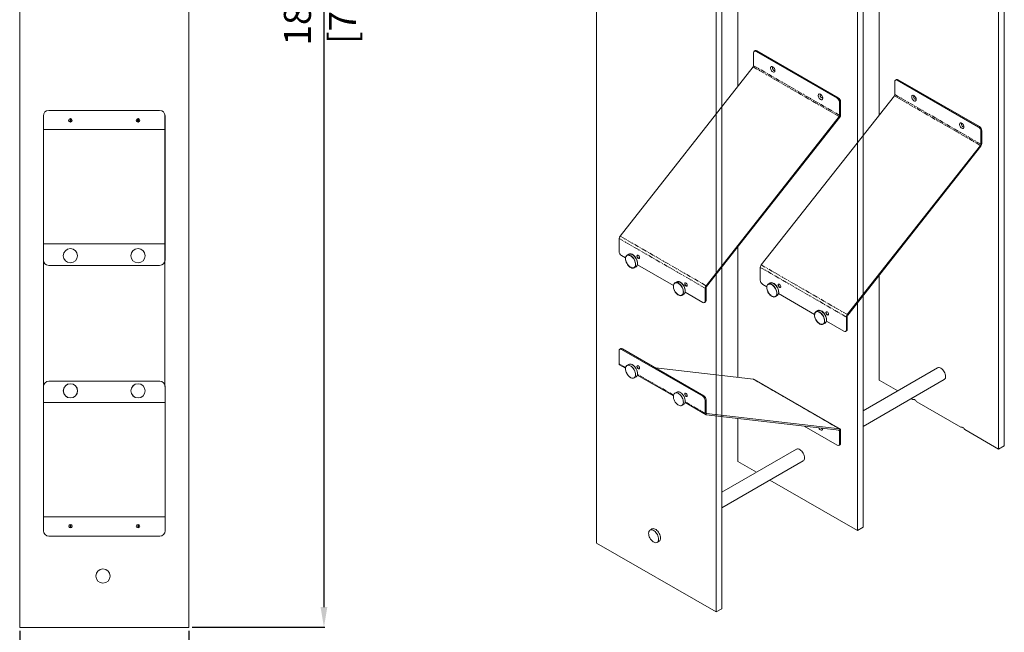
# Model space of a CAD drawing. Units: millimetres. Extents: x -682 to 10435, y 1196 to 5014.
# Drawn here: x 1782 to 3238, y 2647 to 3554 of the extents above; entities that cross this region are included whole.
import ezdxf

# ---------------------------------------------------------------- set-up
doc = ezdxf.new("R2010")
doc.units = ezdxf.units.MM
doc.linetypes.add('PHANTOM', pattern=[12.7, 6.35, -1.27, 1.27, -1.27, 1.27, -1.27])
doc.styles.get("Standard").update_dxf_attribs({"font": 'ARIAL.TTF'})
doc.dimstyles.new('PRODOTTI', dxfattribs={"dimtxt": 40, "dimasz": 30, "dimexe": 1.25, "dimexo": 5, "dimgap": 10, "dimtad": 1, "dimzin": 12, "dimtxsty": 'Standard', "dimcen": 2.5, "dimclrd": 252, "dimclre": 252, "dimclrt": 252, "dimadec": 0, "dimazin": 3, "dimtfac": 1, "dimtmove": 0, "dimatfit": 3, "dimfxl": 1, "dimtfillclr": 134, "dimarcsym": 0})

# ---------------------------------------------------------------- blocks, each defined once
blk = doc.blocks.new('*D198')
at = {"color": 252, "lineweight": -2}
for p, q in [((2036.8, 4479.7), (2233, 4479.7)), ((2231.8, 4449.7), (2231.8, 2684.7)), ((2036.8, 2654.7), (2233, 2654.7))]:
    blk.add_line(p, q, dxfattribs=at)
at = {"color": 252}
for points in [[(2236.8, 4449.7), (2226.8, 4449.7), (2231.8, 4479.7)], [(2226.8, 2684.7), (2236.8, 2684.7), (2231.8, 2654.7)]]:
    blk.add_solid(points, dxfattribs=at)
at = {"layer": 'Defpoints', "color": 0}
for p in [(2031.8, 4479.7), (2031.8, 2654.7), (2231.8, 2654.7)]:
    blk.add_point(p, dxfattribs=at)
at = {"color": 252, "lineweight": 18, "insert": (2172.5, 3626.8), "char_height": 40, "attachment_point": 2, "rotation": 90}
blk.add_mtext('1825mm\\P [71 3/4"]', dxfattribs=at)
blk = doc.blocks.new('*D199')
at = {"color": 252, "lineweight": -2}
for p, q in [((1781.8, 2649.7), (1781.8, 2472.5)), ((2031.8, 2649.7), (2031.8, 2472.5)), ((2001.8, 2473.8), (1811.8, 2473.8))]:
    blk.add_line(p, q, dxfattribs=at)
at = {"color": 252}
for points in [[(1811.8, 2478.8), (1811.8, 2468.8), (1781.8, 2473.8)], [(2001.8, 2468.8), (2001.8, 2478.8), (2031.8, 2473.8)]]:
    blk.add_solid(points, dxfattribs=at)
at = {"layer": 'Defpoints', "color": 0}
for p in [(1781.8, 2654.7), (2031.8, 2654.7), (1781.8, 2473.8)]:
    blk.add_point(p, dxfattribs=at)
at = {"color": 252, "lineweight": 18, "insert": (1904.9, 2533.1), "char_height": 40, "attachment_point": 2}
blk.add_mtext('250mm\\P [9 3/4"]', dxfattribs=at)

msp = doc.modelspace()

# ---------------------------------------------------------------- linework, layer by layer
at = {"color": 7, "linetype": 'Continuous', "lineweight": 18}
for p, q in [((1781.759, 2654.655), (1781.759, 4479.655)), ((2031.759, 4479.655), (2031.759, 2654.655)), ((3238.17, 4413.656), (3238.17, 2923.469)), ((3229.685, 4408.757), (3229.685, 2918.57)), ((3020.797, 4288.168), (3020.797, 2797.981)), ((3029.282, 4293.067), (3029.282, 2802.88)), ((2635.132, 2779.444), (2635.132, 4269.631)), ((2811.909, 4167.58), (2811.909, 2677.393)), ((2820.394, 4172.478), (2820.394, 2682.291)), ((3052.908, 3412.549), (3052.908, 3828.61)), ((2844.02, 3455.268), (2844.02, 3617.127)), ((2867.355, 3505.006), (2867.355, 3485.854)), ((2869.805, 3508.112), (2868.39, 3507.295)), ((2991.098, 3437.653), (2870.89, 3507.048)), ((2992.513, 3438.47), (2872.304, 3507.864)), ((2866.736, 3484.143), (2669.738, 3233.731)), ((3076.243, 3462.287), (3076.243, 3443.134)), ((3078.693, 3465.392), (3077.279, 3464.576)), ((3199.987, 3394.934), (3079.779, 3464.328)), ((3201.401, 3395.75), (3081.193, 3465.145)), ((3075.624, 3441.423), (2878.626, 3191.011)), ((2994.634, 3412.377), (2994.634, 3431.529)), ((2996.048, 3413.194), (2996.048, 3432.346)), ((2797.017, 3160.254), (2993.948, 3410.581)), ((2797.678, 3159.19), (2994.676, 3409.602)), ((3203.522, 3369.658), (3203.522, 3388.81)), ((3204.936, 3370.474), (3204.936, 3389.626)), ((3005.905, 3117.535), (3202.836, 3367.862)), ((3006.566, 3116.47), (3203.565, 3366.882)), ((2668.366, 3230.139), (2668.366, 3210.987)), ((2671.901, 3204.863), (2678.025, 3201.328)), ((2682.915, 3207.02), (2680.087, 3205.387)), ((2682.915, 3206.526), (2680.087, 3204.893)), ((2844.02, 3024.44), (2844.02, 3218.097)), ((2695.38, 3191.31), (2748.736, 3160.508)), ((2690.586, 3187.2), (2693.414, 3188.832)), ((2690.586, 3186.706), (2693.414, 3188.339)), ((2877.254, 3187.42), (2877.254, 3168.268)), ((3052.908, 3020.621), (3052.908, 3175.377)), ((2753.626, 3166.199), (2750.798, 3164.566)), ((2753.626, 3165.705), (2750.798, 3164.072)), ((2880.79, 3162.144), (2886.914, 3158.609)), ((2891.804, 3164.3), (2888.975, 3162.667)), ((2891.804, 3163.806), (2888.975, 3162.173)), ((2761.297, 3146.379), (2764.125, 3148.012)), ((2761.297, 3145.885), (2764.125, 3147.518)), ((2766.09, 3150.489), (2792.11, 3135.469)), ((2795.645, 3137.51), (2795.645, 3156.663)), ((2797.059, 3138.327), (2797.059, 3157.479)), ((2899.474, 3144.48), (2902.303, 3146.113)), ((2904.268, 3148.59), (2957.624, 3117.788)), ((2794.609, 3135.221), (2796.024, 3136.038)), ((2899.474, 3143.986), (2902.303, 3145.619)), ((2962.514, 3123.48), (2959.686, 3121.847)), ((2962.514, 3122.986), (2959.686, 3121.353)), ((2970.185, 3103.66), (2973.013, 3105.293)), ((2970.185, 3103.166), (2973.013, 3104.799)), ((2974.978, 3107.77), (3000.998, 3092.749)), ((3004.533, 3094.791), (3004.533, 3113.943)), ((3005.948, 3095.607), (3005.948, 3114.76)), ((3003.498, 3092.502), (3004.912, 3093.318)), ((2668.366, 3044.858), (2668.366, 3064.01)), ((2670.816, 3067.115), (2669.402, 3066.299)), ((2671.901, 3066.052), (2792.11, 2996.657)), ((2673.316, 3066.868), (2793.524, 2997.473)), ((2669.194, 3043.026), (2677.967, 3037.971)), ((2682.915, 3043.711), (2680.087, 3042.079)), ((2682.915, 3043.711), (2680.087, 3042.079)), ((2696.848, 3041.595), (2695.2, 3041.787)), ((2867.397, 3021.715), (2722.217, 3038.638)), ((3139.31, 3038.672), (3029.282, 2975.155)), ((2690.586, 3023.892), (2693.414, 3025.524)), ((2690.586, 3023.892), (2693.414, 3025.524)), ((2695.23, 3028.024), (2748.686, 2997.222)), ((2995.22, 2948.062), (2867.94, 3021.539)), ((3029.282, 2952.061), (3149.309, 3021.351)), ((3080.475, 3004.708), (3052.908, 3020.621)), ((2753.626, 3002.891), (2750.798, 3001.258)), ((2753.626, 3002.891), (2750.798, 3001.258)), ((2765.961, 2987.268), (2797.017, 2969.373)), ((2765.966, 2987.161), (2796.474, 2969.549)), ((2795.645, 2990.533), (2795.645, 2971.381)), ((2797.059, 2991.35), (2797.059, 2972.197)), ((3103.005, 2991.701), (3100.476, 2993.161)), ((3173.715, 2950.881), (3108.878, 2988.31)), ((2761.297, 2983.071), (2764.125, 2984.704)), ((2761.297, 2983.071), (2764.125, 2984.704)), ((2797.745, 2971.193), (2994.676, 2948.238)), ((2797.017, 2969.373), (2993.948, 2946.418)), ((2844.02, 2900.033), (2844.02, 2963.894)), ((2991.098, 2924.22), (2942.197, 2952.45)), ((2994.634, 2945.414), (2994.634, 2926.262)), ((2996.048, 2946.23), (2996.048, 2927.078)), ((3229.685, 2918.57), (3179.589, 2947.49)), ((2930.713, 2918.252), (2820.394, 2854.566)), ((2993.598, 2923.973), (2995.012, 2924.789)), ((3238.17, 2923.469), (3229.685, 2918.57)), ((2820.394, 2831.473), (2940.712, 2900.931)), ((2871.586, 2884.119), (2844.02, 2900.033)), ((3020.797, 2797.981), (2891.588, 2872.572)), ((2717.007, 2800.214), (2714.178, 2798.582)), ((3029.282, 2802.88), (3020.797, 2797.981)), ((2724.677, 2780.395), (2727.506, 2782.027)), ((2811.909, 2677.393), (2635.132, 2779.444)), ((2820.394, 2682.291), (2811.909, 2677.393)), ((2031.759, 2654.655), (1781.759, 2654.655))]:
    msp.add_line(p, q, dxfattribs=at)
at = {"color": 62, "linetype": 'PHANTOM', "lineweight": 18}
for p, q in [((2872.304, 3507.864), (2870.89, 3507.048)), ((2866.669, 3484.058), (2993.948, 3410.581)), ((2867.355, 3485.854), (2994.634, 3412.377)), ((3081.193, 3465.145), (3079.779, 3464.328)), ((2991.098, 3437.653), (2992.513, 3438.47)), ((3075.557, 3441.339), (3202.836, 3367.862)), ((3076.243, 3443.134), (3203.522, 3369.658)), ((2996.048, 3432.346), (2994.634, 3431.529)), ((2994.676, 3409.602), (2993.948, 3410.581)), ((2996.048, 3413.194), (2994.634, 3412.377)), ((3199.987, 3394.934), (3201.401, 3395.75)), ((3204.936, 3389.626), (3203.522, 3388.81)), ((3203.565, 3366.882), (3202.836, 3367.862)), ((3204.936, 3370.474), (3203.522, 3369.658)), ((2669.738, 3233.731), (2797.017, 3160.254)), ((2668.366, 3230.139), (2795.645, 3156.663)), ((2878.626, 3191.011), (3005.905, 3117.535)), ((2877.254, 3187.42), (3004.533, 3113.943)), ((2797.059, 3157.479), (2795.645, 3156.663)), ((2797.745, 3159.275), (2797.017, 3160.254)), ((2795.645, 3137.51), (2797.059, 3138.327)), ((3006.633, 3116.555), (3005.905, 3117.535)), ((3005.948, 3114.76), (3004.533, 3113.943)), ((3004.533, 3094.791), (3005.948, 3095.607)), ((2673.316, 3066.868), (2671.901, 3066.052)), ((2678.154, 3039.207), (2668.366, 3044.858)), ((2748.864, 2998.387), (2695.488, 3029.2)), ((2994.676, 2948.238), (2867.397, 3021.715)), ((2795.645, 2971.381), (2766.198, 2988.38)), ((2795.645, 2971.381), (2766.228, 2988.363)), ((2792.11, 2996.657), (2793.524, 2997.473)), ((2797.059, 2991.35), (2795.645, 2990.533)), ((2797.059, 2972.197), (2795.645, 2971.381)), ((2797.745, 2971.193), (2797.017, 2969.373)), ((2797.745, 2971.193), (2797.261, 2971.473)), ((2994.634, 2945.414), (2992.628, 2946.572)), ((2994.676, 2948.238), (2993.948, 2946.418)), ((2996.048, 2946.23), (2994.634, 2945.414)), ((2994.634, 2926.262), (2996.048, 2927.078))]:
    msp.add_line(p, q, dxfattribs=at)
at = {"lineweight": 18}
for p, q in [((1816.759, 3411.655), (1816.759, 3198.26)), ((1816.827, 3412.693), (1816.873, 3011.05)), ((1988.759, 3419.655), (1824.759, 3419.655)), ((1996.692, 3412.693), (1996.645, 3011.05)), ((1996.759, 3411.655), (1996.759, 3198.26)), ((1856.259, 3407.453), (1856.259, 3402.37)), ((1857.259, 3407.453), (1857.259, 3402.37)), ((1956.259, 3407.453), (1956.259, 3402.37)), ((1957.259, 3407.453), (1957.259, 3402.37)), ((1996.759, 3391.2), (1816.759, 3391.2)), ((1816.759, 3222.144), (1996.759, 3222.144)), ((1824.759, 3190.26), (1988.759, 3190.26)), ((1824.873, 3019.05), (1988.873, 3019.05)), ((1816.873, 2797.655), (1816.873, 3011.05)), ((1996.873, 3011.05), (1996.873, 3011.051)), ((1996.873, 2797.655), (1996.873, 3011.05)), ((1816.873, 2987.166), (1996.873, 2987.166)), ((1996.873, 2818.111), (1816.873, 2818.111)), ((1856.373, 2801.857), (1856.373, 2806.941)), ((1857.373, 2801.857), (1857.373, 2806.941)), ((1956.373, 2801.857), (1956.373, 2806.941)), ((1957.373, 2801.857), (1957.373, 2806.941)), ((1988.873, 2789.655), (1824.873, 2789.655))]:
    msp.add_line(p, q, dxfattribs=at)
at = {"color": 7, "linetype": 'Continuous', "lineweight": 18, "flags": 128}
for points in [[(2895.639, 3484.35), (2896.575, 3483.654), (2897.436, 3482.704), (2898.151, 3481.576), (2898.662, 3480.362), (2898.929, 3479.16), (2898.929, 3478.067), (2898.662, 3477.173), (2898.151, 3476.549), (2897.436, 3476.247), (2896.575, 3476.29), (2895.639, 3476.675), (2894.703, 3477.371), (2893.842, 3478.321), (2893.127, 3479.449), (2892.616, 3480.663), (2892.349, 3481.865), (2892.349, 3482.958), (2892.616, 3483.852), (2893.127, 3484.476), (2893.842, 3484.778), (2894.703, 3484.735), (2895.639, 3484.35)], [(2896.446, 3483.77), (2896.363, 3483.783), (2895.767, 3483.701), (2895.344, 3483.298), (2895.152, 3482.63), (2895.217, 3481.786), (2895.53, 3480.88), (2896.048, 3480.035), (2896.702, 3479.364), (2897.404, 3478.959), (2898.058, 3478.874), (2898.577, 3479.121), (2898.863, 3479.582)], [(2966.35, 3443.53), (2967.286, 3442.834), (2968.146, 3441.883), (2968.861, 3440.755), (2969.373, 3439.541), (2969.639, 3438.339), (2969.639, 3437.247), (2969.373, 3436.353), (2968.861, 3435.729), (2968.146, 3435.426), (2967.286, 3435.469), (2966.35, 3435.854), (2965.413, 3436.55), (2964.553, 3437.501), (2963.838, 3438.629), (2963.327, 3439.843), (2963.06, 3441.045), (2963.06, 3442.137), (2963.327, 3443.032), (2963.838, 3443.655), (2964.553, 3443.958), (2965.413, 3443.915), (2966.35, 3443.53)], [(2967.156, 3442.949), (2967.074, 3442.962), (2966.478, 3442.88), (2966.055, 3442.478), (2965.863, 3441.809), (2965.928, 3440.965), (2966.24, 3440.059), (2966.759, 3439.214), (2967.413, 3438.544), (2968.115, 3438.139), (2968.769, 3438.054), (2969.287, 3438.3), (2969.574, 3438.762)], [(3104.527, 3441.631), (3105.464, 3440.935), (3106.324, 3439.984), (3107.039, 3438.856), (3107.55, 3437.642), (3107.817, 3436.44), (3107.817, 3435.348), (3107.55, 3434.454), (3107.039, 3433.83), (3106.324, 3433.527), (3105.464, 3433.57), (3104.527, 3433.955), (3103.591, 3434.651), (3102.73, 3435.602), (3102.016, 3436.73), (3101.504, 3437.944), (3101.238, 3439.146), (3101.238, 3440.238), (3101.504, 3441.132), (3102.016, 3441.756), (3102.73, 3442.059), (3103.591, 3442.016), (3104.527, 3441.631)], [(3105.334, 3441.05), (3105.252, 3441.063), (3104.655, 3440.981), (3104.232, 3440.579), (3104.04, 3439.91), (3104.105, 3439.066), (3104.418, 3438.16), (3104.936, 3437.315), (3105.591, 3436.645), (3106.292, 3436.24), (3106.947, 3436.155), (3107.465, 3436.401), (3107.751, 3436.863)], [(3175.238, 3400.81), (3176.174, 3400.114), (3177.035, 3399.164), (3177.75, 3398.036), (3178.261, 3396.822), (3178.528, 3395.62), (3178.528, 3394.527), (3178.261, 3393.633), (3177.75, 3393.009), (3177.035, 3392.707), (3176.174, 3392.75), (3175.238, 3393.135), (3174.302, 3393.831), (3173.441, 3394.781), (3172.726, 3395.909), (3172.215, 3397.124), (3171.948, 3398.325), (3171.948, 3399.418), (3172.215, 3400.312), (3172.726, 3400.936), (3173.441, 3401.238), (3174.302, 3401.195), (3175.238, 3400.81)], [(3176.045, 3400.23), (3175.962, 3400.243), (3175.366, 3400.161), (3174.943, 3399.758), (3174.751, 3399.09), (3174.816, 3398.246), (3175.129, 3397.34), (3175.647, 3396.495), (3176.301, 3395.824), (3177.003, 3395.419), (3177.657, 3395.334), (3178.176, 3395.581), (3178.462, 3396.042)], [(2679.116, 3204.565), (2678.477, 3203.535), (2678.072, 3202.257), (2677.914, 3200.777), (2678.009, 3199.144), (2678.353, 3197.414), (2678.935, 3195.645), (2679.735, 3193.899), (2680.726, 3192.234), (2681.874, 3190.708), (2683.14, 3189.372), (2684.48, 3188.271), (2685.85, 3187.444), (2687.202, 3186.918), (2688.491, 3186.711), (2689.672, 3186.83), (2690.706, 3187.272), (2691.557, 3188.021), (2692.196, 3189.052), (2692.601, 3190.329), (2692.759, 3191.809), (2692.664, 3193.443), (2692.32, 3195.173), (2691.738, 3196.941), (2690.938, 3198.687), (2689.947, 3200.352), (2688.799, 3201.878), (2687.533, 3203.215), (2686.193, 3204.315), (2684.823, 3205.143), (2683.471, 3205.669), (2682.182, 3205.876), (2681.001, 3205.756), (2679.967, 3205.314), (2679.116, 3204.565)], [(2692.195, 3188.556), (2692.601, 3189.833), (2692.759, 3191.313), (2692.665, 3192.946), (2692.321, 3194.676), (2691.739, 3196.444), (2690.939, 3198.19), (2689.949, 3199.855), (2688.801, 3201.382), (2687.536, 3202.719), (2686.195, 3203.82), (2684.825, 3204.648), (2683.473, 3205.174), (2682.184, 3205.382), (2681.003, 3205.263), (2679.969, 3204.821), (2679.117, 3204.073), (2678.478, 3203.043), (2678.072, 3201.766), (2677.914, 3200.286), (2678.008, 3198.653), (2678.352, 3196.923), (2678.934, 3195.155), (2679.734, 3193.408), (2680.724, 3191.743), (2681.872, 3190.217), (2683.137, 3188.88), (2684.478, 3187.779), (2685.848, 3186.951), (2687.2, 3186.424), (2688.489, 3186.217), (2689.67, 3186.336), (2690.704, 3186.777), (2691.555, 3187.526), (2692.195, 3188.556)], [(2693.414, 3188.832), (2693.534, 3188.905), (2694.385, 3189.654), (2695.024, 3190.685), (2695.429, 3191.962), (2695.588, 3193.442), (2695.493, 3195.075), (2695.148, 3196.806), (2694.566, 3198.574), (2693.766, 3200.32), (2692.775, 3201.985), (2691.627, 3203.511), (2690.362, 3204.848), (2689.021, 3205.948), (2687.651, 3206.776), (2686.299, 3207.302), (2685.01, 3207.508), (2683.829, 3207.389), (2682.915, 3207.02)], [(2695.023, 3190.189), (2695.429, 3191.466), (2695.587, 3192.946), (2695.493, 3194.579), (2695.149, 3196.309), (2694.568, 3198.077), (2693.768, 3199.823), (2692.777, 3201.488), (2691.63, 3203.015), (2690.364, 3204.352), (2689.023, 3205.453), (2687.654, 3206.281), (2686.301, 3206.807), (2685.013, 3207.014), (2683.831, 3206.896), (2682.915, 3206.526)], [(2696.65, 3205.029), (2697.34, 3204.482), (2697.936, 3203.711), (2698.359, 3202.821), (2698.551, 3201.93), (2698.486, 3201.161), (2698.174, 3200.616), (2697.655, 3200.37), (2697.001, 3200.455), (2696.299, 3200.86), (2695.645, 3201.53), (2695.127, 3202.375), (2694.814, 3203.281), (2694.749, 3204.125), (2694.941, 3204.794), (2695.364, 3205.196), (2695.96, 3205.278), (2696.65, 3205.029)], [(2749.827, 3163.745), (2749.188, 3162.714), (2748.783, 3161.437), (2748.625, 3159.956), (2748.719, 3158.323), (2749.064, 3156.593), (2749.646, 3154.825), (2750.446, 3153.079), (2751.437, 3151.414), (2752.585, 3149.887), (2753.85, 3148.551), (2755.191, 3147.451), (2756.561, 3146.623), (2757.913, 3146.097), (2759.202, 3145.89), (2760.383, 3146.01), (2761.417, 3146.452), (2762.267, 3147.201), (2762.906, 3148.231), (2763.312, 3149.509), (2763.47, 3150.989), (2763.375, 3152.622), (2763.031, 3154.352), (2762.449, 3156.121), (2761.648, 3157.867), (2760.658, 3159.532), (2759.51, 3161.058), (2758.244, 3162.394), (2756.903, 3163.495), (2755.534, 3164.322), (2754.181, 3164.848), (2752.893, 3165.055), (2751.711, 3164.936), (2750.678, 3164.494), (2749.827, 3163.745)], [(2762.905, 3147.736), (2763.311, 3149.012), (2763.47, 3150.493), (2763.375, 3152.125), (2763.031, 3153.855), (2762.45, 3155.624), (2761.65, 3157.37), (2760.659, 3159.035), (2759.512, 3160.562), (2758.246, 3161.898), (2756.906, 3162.999), (2755.536, 3163.827), (2754.184, 3164.354), (2752.895, 3164.561), (2751.713, 3164.442), (2750.679, 3164.001), (2749.828, 3163.253), (2749.189, 3162.222), (2748.783, 3160.945), (2748.625, 3159.465), (2748.719, 3157.832), (2749.063, 3156.102), (2749.645, 3154.334), (2750.444, 3152.588), (2751.435, 3150.923), (2752.582, 3149.396), (2753.848, 3148.059), (2755.189, 3146.958), (2756.558, 3146.13), (2757.911, 3145.604), (2759.2, 3145.397), (2760.381, 3145.516), (2761.415, 3145.957), (2762.266, 3146.705), (2762.905, 3147.736)], [(2764.125, 3148.012), (2764.245, 3148.085), (2765.096, 3148.834), (2765.735, 3149.864), (2766.14, 3151.141), (2766.298, 3152.622), (2766.203, 3154.255), (2765.859, 3155.985), (2765.277, 3157.753), (2764.477, 3159.5), (2763.486, 3161.164), (2762.338, 3162.691), (2761.072, 3164.027), (2759.732, 3165.128), (2758.362, 3165.955), (2757.01, 3166.481), (2755.721, 3166.688), (2754.54, 3166.568), (2753.626, 3166.199)], [(2765.734, 3149.368), (2766.14, 3150.645), (2766.298, 3152.125), (2766.204, 3153.758), (2765.86, 3155.488), (2765.278, 3157.257), (2764.478, 3159.003), (2763.488, 3160.668), (2762.34, 3162.195), (2761.075, 3163.531), (2759.734, 3164.632), (2758.364, 3165.46), (2757.012, 3165.987), (2755.723, 3166.194), (2754.542, 3166.075), (2753.626, 3165.705)], [(2767.361, 3164.209), (2768.051, 3163.662), (2768.647, 3162.891), (2769.07, 3162), (2769.262, 3161.11), (2769.197, 3160.341), (2768.884, 3159.796), (2768.366, 3159.549), (2767.712, 3159.634), (2767.01, 3160.039), (2766.356, 3160.71), (2765.837, 3161.555), (2765.525, 3162.461), (2765.46, 3163.305), (2765.652, 3163.973), (2766.075, 3164.376), (2766.671, 3164.458), (2767.361, 3164.209)], [(2894.818, 3144.685), (2896.168, 3144.177), (2897.452, 3143.989), (2898.626, 3144.128), (2899.649, 3144.588), (2900.489, 3145.355), (2901.114, 3146.401), (2901.506, 3147.691), (2901.649, 3149.182), (2901.539, 3150.822), (2901.181, 3152.556), (2900.585, 3154.325), (2899.773, 3156.068), (2898.772, 3157.726), (2897.616, 3159.243), (2896.345, 3160.567), (2895.001, 3161.652), (2893.631, 3162.463), (2892.281, 3162.97), (2890.998, 3163.158), (2889.824, 3163.019), (2888.8, 3162.559), (2887.961, 3161.793), (2887.335, 3160.747), (2886.944, 3159.456), (2886.801, 3157.965), (2886.91, 3156.325), (2887.269, 3154.591), (2887.864, 3152.822), (2888.677, 3151.079), (2889.678, 3149.421), (2890.833, 3147.904), (2892.105, 3146.581), (2893.448, 3145.495), (2894.818, 3144.685)], [(2901.083, 3145.836), (2901.489, 3147.113), (2901.647, 3148.593), (2901.553, 3150.226), (2901.209, 3151.956), (2900.627, 3153.725), (2899.828, 3155.471), (2898.837, 3157.136), (2897.689, 3158.663), (2896.424, 3159.999), (2895.083, 3161.1), (2893.714, 3161.928), (2892.361, 3162.455), (2891.072, 3162.662), (2889.891, 3162.543), (2888.857, 3162.102), (2888.006, 3161.353), (2887.366, 3160.323), (2886.961, 3159.046), (2886.802, 3157.566), (2886.897, 3155.933), (2887.24, 3154.203), (2887.822, 3152.435), (2888.622, 3150.689), (2889.612, 3149.024), (2890.76, 3147.497), (2892.026, 3146.16), (2893.366, 3145.059), (2894.736, 3144.231), (2896.088, 3143.705), (2897.377, 3143.497), (2898.559, 3143.616), (2899.593, 3144.058), (2900.444, 3144.806), (2901.083, 3145.836)], [(2902.303, 3146.113), (2902.478, 3146.221), (2903.317, 3146.987), (2903.943, 3148.034), (2904.334, 3149.324), (2904.477, 3150.815), (2904.368, 3152.455), (2904.009, 3154.189), (2903.414, 3155.958), (2902.601, 3157.701), (2901.6, 3159.359), (2900.444, 3160.876), (2899.173, 3162.199), (2897.829, 3163.285), (2896.459, 3164.095), (2895.11, 3164.603), (2893.826, 3164.791), (2892.652, 3164.652), (2891.804, 3164.3)], [(2903.912, 3147.469), (2904.317, 3148.746), (2904.476, 3150.226), (2904.381, 3151.859), (2904.038, 3153.589), (2903.456, 3155.357), (2902.656, 3157.104), (2901.665, 3158.769), (2900.518, 3160.295), (2899.252, 3161.632), (2897.912, 3162.733), (2896.542, 3163.561), (2895.19, 3164.088), (2893.901, 3164.295), (2892.719, 3164.176), (2891.804, 3163.806)], [(2905.538, 3162.31), (2906.228, 3161.763), (2906.825, 3160.992), (2907.247, 3160.101), (2907.439, 3159.211), (2907.375, 3158.442), (2907.062, 3157.897), (2906.543, 3157.65), (2905.889, 3157.735), (2905.188, 3158.14), (2904.533, 3158.811), (2904.015, 3159.656), (2903.702, 3160.562), (2903.637, 3161.406), (2903.829, 3162.074), (2904.252, 3162.477), (2904.849, 3162.559), (2905.538, 3162.31)], [(2965.529, 3103.864), (2966.879, 3103.357), (2968.163, 3103.169), (2969.336, 3103.307), (2970.36, 3103.768), (2971.199, 3104.534), (2971.825, 3105.58), (2972.216, 3106.871), (2972.359, 3108.362), (2972.25, 3110.002), (2971.891, 3111.736), (2971.296, 3113.505), (2970.484, 3115.248), (2969.483, 3116.906), (2968.327, 3118.423), (2967.055, 3119.746), (2965.712, 3120.832), (2964.342, 3121.642), (2962.992, 3122.15), (2961.708, 3122.338), (2960.535, 3122.199), (2959.511, 3121.739), (2958.672, 3120.972), (2958.046, 3119.926), (2957.655, 3118.636), (2957.511, 3117.145), (2957.621, 3115.505), (2957.98, 3113.771), (2958.575, 3112.002), (2959.387, 3110.259), (2960.388, 3108.601), (2961.544, 3107.084), (2962.816, 3105.76), (2964.159, 3104.675), (2965.529, 3103.864)], [(2971.794, 3105.016), (2972.2, 3106.293), (2972.358, 3107.773), (2972.264, 3109.406), (2971.92, 3111.136), (2971.338, 3112.904), (2970.538, 3114.651), (2969.548, 3116.315), (2968.4, 3117.842), (2967.134, 3119.179), (2965.794, 3120.28), (2964.424, 3121.108), (2963.072, 3121.634), (2961.783, 3121.842), (2960.602, 3121.723), (2959.568, 3121.281), (2958.716, 3120.533), (2958.077, 3119.503), (2957.671, 3118.226), (2957.513, 3116.746), (2957.607, 3115.113), (2957.951, 3113.383), (2958.533, 3111.615), (2959.333, 3109.868), (2960.323, 3108.203), (2961.471, 3106.677), (2962.736, 3105.34), (2964.077, 3104.239), (2965.447, 3103.411), (2966.799, 3102.884), (2968.088, 3102.677), (2969.269, 3102.796), (2970.303, 3103.237), (2971.154, 3103.986), (2971.794, 3105.016)], [(2973.013, 3105.293), (2973.189, 3105.401), (2974.028, 3106.167), (2974.653, 3107.213), (2975.045, 3108.504), (2975.188, 3109.994), (2975.078, 3111.635), (2974.72, 3113.369), (2974.124, 3115.137), (2973.312, 3116.881), (2972.311, 3118.539), (2971.155, 3120.055), (2969.884, 3121.379), (2968.54, 3122.465), (2967.17, 3123.275), (2965.82, 3123.783), (2964.537, 3123.97), (2963.363, 3123.832), (2962.514, 3123.48)], [(2974.622, 3106.649), (2975.028, 3107.926), (2975.186, 3109.406), (2975.092, 3111.039), (2974.748, 3112.769), (2974.166, 3114.537), (2973.367, 3116.283), (2972.376, 3117.948), (2971.229, 3119.475), (2969.963, 3120.812), (2968.622, 3121.913), (2967.253, 3122.741), (2965.9, 3123.267), (2964.611, 3123.475), (2963.43, 3123.356), (2962.514, 3122.986)], [(2976.249, 3121.489), (2976.939, 3120.942), (2977.535, 3120.171), (2977.958, 3119.281), (2978.15, 3118.39), (2978.085, 3117.621), (2977.773, 3117.076), (2977.254, 3116.83), (2976.6, 3116.915), (2975.898, 3117.32), (2975.244, 3117.99), (2974.726, 3118.835), (2974.413, 3119.741), (2974.348, 3120.585), (2974.54, 3121.254), (2974.963, 3121.656), (2975.559, 3121.738), (2976.249, 3121.489)], [(2684.904, 3044.203), (2683.734, 3044.055), (2682.915, 3043.711)], [(2693.414, 3025.524), (2693.534, 3025.597), (2694.385, 3026.346), (2695.024, 3027.376), (2695.429, 3028.654), (2695.588, 3030.134), (2695.493, 3031.767), (2695.148, 3033.497), (2694.566, 3035.266), (2693.766, 3037.012), (2692.775, 3038.677), (2691.627, 3040.203), (2690.362, 3041.539), (2689.021, 3042.64), (2687.651, 3043.467), (2686.299, 3043.993), (2685.01, 3044.2), (2683.829, 3044.081), (2682.915, 3043.711)], [(2693.414, 3025.524), (2693.615, 3025.65), (2694.449, 3026.424), (2695.069, 3027.477), (2695.453, 3028.774), (2695.589, 3030.27), (2695.473, 3031.913), (2695.107, 3033.649), (2694.506, 3035.418), (2693.688, 3037.159), (2692.682, 3038.814), (2691.522, 3040.327), (2690.248, 3041.644), (2688.903, 3042.723), (2687.533, 3043.525), (2686.185, 3044.024), (2684.904, 3044.203)], [(2682.075, 3042.57), (2680.905, 3042.422), (2679.886, 3041.953), (2679.052, 3041.179), (2678.433, 3040.125), (2678.048, 3038.829), (2677.912, 3037.333), (2678.029, 3035.689), (2678.394, 3033.954), (2678.996, 3032.185), (2679.813, 3030.443), (2680.819, 3028.788), (2681.979, 3027.276), (2683.253, 3025.959), (2684.598, 3024.88), (2685.968, 3024.078), (2687.316, 3023.579), (2688.598, 3023.4), (2689.768, 3023.548), (2690.787, 3024.017), (2691.62, 3024.791), (2692.24, 3025.845), (2692.625, 3027.141), (2692.761, 3028.637), (2692.644, 3030.281), (2692.279, 3032.016), (2691.677, 3033.785), (2690.859, 3035.527), (2689.854, 3037.182), (2688.694, 3038.694), (2687.42, 3040.011), (2686.075, 3041.09), (2684.705, 3041.892), (2683.356, 3042.391), (2682.075, 3042.57)], [(2679.116, 3041.257), (2678.477, 3040.226), (2678.072, 3038.949), (2677.914, 3037.469), (2678.009, 3035.836), (2678.353, 3034.106), (2678.935, 3032.337), (2679.735, 3030.591), (2680.726, 3028.926), (2681.874, 3027.4), (2683.14, 3026.063), (2684.48, 3024.963), (2685.85, 3024.135), (2687.202, 3023.609), (2688.491, 3023.403), (2689.672, 3023.522), (2690.706, 3023.964), (2691.557, 3024.713), (2692.196, 3025.744), (2692.601, 3027.021), (2692.759, 3028.501), (2692.664, 3030.134), (2692.32, 3031.865), (2691.738, 3033.633), (2690.938, 3035.379), (2689.947, 3037.044), (2688.799, 3038.57), (2687.533, 3039.907), (2686.193, 3041.007), (2684.823, 3041.835), (2683.471, 3042.361), (2682.182, 3042.567), (2681.001, 3042.448), (2679.967, 3042.006), (2679.116, 3041.257)], [(2695.012, 3039.33), (2694.814, 3039.973), (2694.749, 3040.817), (2694.941, 3041.486), (2695.364, 3041.888), (2695.96, 3041.97), (2696.65, 3041.721)], [(2696.65, 3041.721), (2697.34, 3041.174), (2697.936, 3040.403), (2698.359, 3039.512), (2698.551, 3038.622), (2698.486, 3037.853), (2698.174, 3037.308), (2697.655, 3037.062), (2697.001, 3037.147), (2696.299, 3037.552), (2695.669, 3038.191)], [(3139.31, 3038.672), (3139.542, 3038.795), (3140.617, 3039.107), (3141.825, 3039.091), (3143.122, 3038.746), (3144.463, 3038.086), (3145.798, 3037.134), (3147.079, 3035.925)], [(3147.079, 3035.925), (3148.261, 3034.502), (3149.299, 3032.917), (3150.157, 3031.226), (3150.804, 3029.492), (3151.216, 3027.777), (3151.378, 3026.142), (3151.285, 3024.647), (3150.939, 3023.346), (3150.354, 3022.286), (3149.551, 3021.505), (3149.309, 3021.351)], [(2867.397, 3021.715), (2867.696, 3021.649), (2867.94, 3021.539)], [(2749.827, 3000.437), (2749.188, 2999.406), (2748.783, 2998.129), (2748.625, 2996.648), (2748.719, 2995.015), (2749.064, 2993.285), (2749.646, 2991.517), (2750.446, 2989.771), (2751.437, 2988.106), (2752.585, 2986.579), (2753.85, 2985.243), (2755.191, 2984.142), (2756.561, 2983.315), (2757.913, 2982.789), (2759.202, 2982.582), (2760.383, 2982.702), (2761.417, 2983.144), (2762.267, 2983.893), (2762.906, 2984.923), (2763.312, 2986.201), (2763.47, 2987.681), (2763.375, 2989.314), (2763.031, 2991.044), (2762.449, 2992.812), (2761.648, 2994.559), (2760.658, 2996.223), (2759.51, 2997.75), (2758.244, 2999.086), (2756.903, 3000.187), (2755.534, 3001.014), (2754.181, 3001.54), (2752.893, 3001.747), (2751.711, 3001.627), (2750.678, 3001.186), (2749.827, 3000.437)], [(2762.905, 2984.921), (2763.311, 2986.198), (2763.47, 2987.678), (2763.375, 2989.311), (2763.031, 2991.041), (2762.45, 2992.809), (2761.65, 2994.556), (2760.659, 2996.221), (2759.512, 2997.747), (2758.246, 2999.084), (2756.906, 3000.185), (2755.536, 3001.013), (2754.184, 3001.54), (2752.895, 3001.747), (2751.713, 3001.628), (2750.679, 3001.187), (2749.828, 3000.438), (2749.189, 2999.408), (2748.783, 2998.131), (2748.625, 2996.651), (2748.719, 2995.018), (2749.063, 2993.288), (2749.645, 2991.52), (2750.444, 2989.773), (2751.435, 2988.109), (2752.582, 2986.582), (2753.848, 2985.245), (2755.189, 2984.144), (2756.558, 2983.316), (2757.911, 2982.79), (2759.2, 2982.582), (2760.381, 2982.701), (2761.415, 2983.143), (2762.266, 2983.891), (2762.905, 2984.921)], [(2764.125, 2984.704), (2764.245, 2984.776), (2765.096, 2985.525), (2765.735, 2986.556), (2766.14, 2987.833), (2766.298, 2989.314), (2766.203, 2990.947), (2765.859, 2992.677), (2765.277, 2994.445), (2764.477, 2996.191), (2763.486, 2997.856), (2762.338, 2999.383), (2761.072, 3000.719), (2759.732, 3001.82), (2758.362, 3002.647), (2757.01, 3003.173), (2755.721, 3003.38), (2754.54, 3003.26), (2753.626, 3002.891)], [(2765.734, 2986.554), (2766.14, 2987.831), (2766.298, 2989.311), (2766.204, 2990.944), (2765.86, 2992.674), (2765.278, 2994.442), (2764.478, 2996.189), (2763.488, 2997.853), (2762.34, 2999.38), (2761.075, 3000.717), (2759.734, 3001.818), (2758.364, 3002.646), (2757.012, 3003.172), (2755.723, 3003.38), (2754.542, 3003.261), (2753.626, 3002.891)], [(2765.723, 2998.509), (2765.525, 2999.153), (2765.46, 2999.997), (2765.652, 3000.665), (2766.075, 3001.068), (2766.671, 3001.15), (2767.361, 3000.901)], [(2767.361, 3000.901), (2768.051, 3000.354), (2768.647, 2999.583), (2769.07, 2998.692), (2769.262, 2997.802), (2769.197, 2997.032), (2768.884, 2996.488), (2768.366, 2996.241), (2767.712, 2996.326), (2767.01, 2996.731), (2766.38, 2997.371)], [(3103.005, 2991.701), (3103.658, 2991.848), (3104.38, 2991.816), (3105.149, 2991.609), (3105.941, 2991.231), (3106.734, 2990.694), (3107.503, 2990.014), (3108.225, 2989.211), (3108.878, 2988.31)], [(2969.655, 2949.25), (2969.639, 2948.31), (2969.373, 2947.416), (2968.861, 2946.792), (2968.146, 2946.49), (2967.286, 2946.533), (2966.35, 2946.918), (2965.413, 2947.614), (2964.553, 2948.564), (2963.838, 2949.692), (2963.712, 2949.942)], [(3173.715, 2950.881), (3174.369, 2951.027), (3175.091, 2950.996), (3175.86, 2950.788), (3176.652, 2950.41), (3177.445, 2949.873), (3178.213, 2949.193), (3178.935, 2948.391), (3179.589, 2947.49)], [(2930.713, 2918.252), (2931.052, 2918.423), (2932.143, 2918.701), (2933.363, 2918.649), (2934.667, 2918.271), (2936.01, 2917.578), (2937.342, 2916.597), (2938.614, 2915.363)], [(2938.614, 2915.363), (2939.782, 2913.92), (2940.803, 2912.32), (2941.64, 2910.622), (2942.262, 2908.887), (2942.648, 2907.177), (2942.784, 2905.555), (2942.663, 2904.078), (2942.292, 2902.801), (2941.682, 2901.769), (2940.857, 2901.02), (2940.712, 2900.931)], [(2716.167, 2799.073), (2714.996, 2798.925), (2713.977, 2798.456), (2713.144, 2797.682), (2712.524, 2796.628), (2712.14, 2795.332), (2712.003, 2793.836), (2712.12, 2792.193), (2712.485, 2790.457), (2713.087, 2788.688), (2713.905, 2786.946), (2714.911, 2785.291), (2716.07, 2783.779), (2717.344, 2782.462), (2718.689, 2781.383), (2720.059, 2780.581), (2721.408, 2780.082), (2722.689, 2779.903), (2723.859, 2780.051), (2724.878, 2780.52), (2725.712, 2781.294), (2726.331, 2782.348), (2726.716, 2783.644), (2726.852, 2785.14), (2726.736, 2786.784), (2726.37, 2788.519), (2725.768, 2790.288), (2724.951, 2792.03), (2723.945, 2793.685), (2722.785, 2795.197), (2721.511, 2796.514), (2720.166, 2797.593), (2718.796, 2798.395), (2717.448, 2798.894), (2716.167, 2799.073)], [(2718.995, 2800.706), (2717.825, 2800.558), (2717.007, 2800.214)], [(2727.506, 2782.027), (2727.707, 2782.153), (2728.54, 2782.927), (2729.16, 2783.98), (2729.544, 2785.277), (2729.681, 2786.773), (2729.564, 2788.416), (2729.199, 2790.152), (2728.597, 2791.921), (2727.779, 2793.663), (2726.773, 2795.317), (2725.614, 2796.83), (2724.34, 2798.147), (2722.995, 2799.226), (2721.625, 2800.028), (2720.276, 2800.527), (2718.995, 2800.706)]]:
    msp.add_lwpolyline(points, dxfattribs=at)
at = {"lineweight": 18}
for centre in [(1856.759, 3404.911), (1956.759, 3404.911), (1856.873, 2804.399), (1956.873, 2804.399)]:
    msp.add_circle(centre, 2.591, dxfattribs=at)
at = {"color": 7, "linetype": 'Continuous', "lineweight": 18}
for centre in [(1856.759, 3204.655), (1856.759, 3204.655), (1956.759, 3204.655), (1956.759, 3204.655), (1856.759, 3004.655), (1856.873, 3004.655), (1856.873, 3004.655), (1956.759, 3004.655), (1956.873, 3004.655), (1956.873, 3004.655), (1904.971, 2730.552)]:
    msp.add_circle(centre, 10.5, dxfattribs=at)
for centre, radius, start, end in [((2869.51, 3505.356), 2.184, 50.796715, 189.214037), ((2870.84, 3505.82), 2.515, 54.382423, 114.307119), ((2864.297, 3485.993), 3.061, 320.797306, 357.396619), ((3078.398, 3462.636), 2.184, 50.796715, 189.214037), ((3079.728, 3463.1), 2.515, 54.382423, 114.307119), ((2986.958, 3431.18), 7.684, 2.605478, 57.394522), ((2988.372, 3431.996), 7.684, 2.605478, 57.394522), ((3073.185, 3443.273), 3.061, 320.797306, 357.396619), ((2991.576, 3412.516), 3.061, 320.797306, 357.396619), ((2989.932, 3413.472), 6.122, 320.797306, 357.396619), ((3195.846, 3388.461), 7.684, 2.605478, 57.394522), ((3197.26, 3389.277), 7.684, 2.605478, 57.394522), ((3200.464, 3369.797), 3.061, 320.797306, 357.396619), ((3198.821, 3370.752), 6.122, 320.797306, 357.396619), ((2674.482, 3229.861), 6.122, 140.797248, 177.396658), ((2676.042, 3211.336), 7.684, 182.605491, 237.394509), ((2702.266, 3206.066), 7.575, 191.386086, 228.608651), ((2691.441, 3191.679), 3.88, 300.571659, 337.412518), ((2883.37, 3187.142), 6.122, 140.797248, 177.396658), ((2772.977, 3165.246), 7.575, 191.386022, 228.608679), ((2884.93, 3168.617), 7.684, 182.605491, 237.394509), ((2911.154, 3163.347), 7.575, 191.386086, 228.608651), ((2762.152, 3150.858), 3.88, 300.571659, 337.412518), ((2801.761, 3156.385), 6.122, 140.797248, 177.396658), ((2800.117, 3157.34), 3.061, 140.797838, 177.396327), ((2900.33, 3148.959), 3.88, 300.571659, 337.412518), ((2793.49, 3137.161), 2.184, 230.796725, 9.213879), ((2794.752, 3137.992), 2.332, 303.054432, 8.257498), ((2981.865, 3122.526), 7.575, 191.386022, 228.608679), ((3010.649, 3113.665), 6.122, 140.797248, 177.396658), ((2971.04, 3108.139), 3.88, 300.571659, 337.412518), ((3009.006, 3114.621), 3.061, 140.797838, 177.396327), ((3002.378, 3094.441), 2.184, 230.796725, 9.213879), ((3003.64, 3095.272), 2.332, 303.054432, 8.257498), ((2670.521, 3064.359), 2.184, 50.796782, 189.21397), ((2671.851, 3064.824), 2.515, 54.382775, 114.306647), ((2670.268, 3044.615), 1.918, 172.739011, 235.948791), ((2702.266, 3042.758), 7.575, 191.387122, 228.607471), ((2772.977, 3001.938), 7.575, 191.387058, 228.607499), ((2762.152, 2988.044), 3.879, 300.571344, 337.412461), ((2787.969, 2990.184), 7.684, 2.605567, 57.394483), ((2789.383, 2991), 7.684, 2.605567, 57.394483), ((2797.393, 2971.103), 1.77, 170.958662, 257.721378), ((2797.933, 2972.058), 0.885, 170.959042, 257.720927), ((2968.522, 2950.525), 1.406, 227.183206, 299.519556), ((2993.76, 2945.553), 0.885, 350.958443, 77.721552), ((2994.3, 2946.509), 1.77, 350.958443, 77.721552), ((2992.479, 2925.912), 2.184, 230.796715, 9.214037), ((2993.67, 2926.775), 2.398, 304.056351, 7.25583)]:
    msp.add_arc(centre, radius, start, end, dxfattribs=at)
at = {"lineweight": 18}
for centre, start, end in [((1824.759, 3411.655), 90, 180), ((1988.759, 3411.655), 0, 90), ((1824.759, 3198.26), 180, 270), ((1988.759, 3198.26), 270, 0), ((1824.873, 3011.05), 90, 180), ((1988.873, 3011.05), 0, 90), ((1824.873, 2797.655), 180, 270), ((1988.873, 2797.655), 270, 0)]:
    msp.add_arc(centre, 8, start, end, dxfattribs=at)

# ---------------------------------------------------------------- dimensions: what is measured, and where the dimension line sits
dim = msp.add_linear_dim(base=(2231.759, 2654.655), p1=(2031.759, 4479.655), p2=(2031.759, 2654.655), angle=90, dimstyle='PRODOTTI', override={"dimpost": 'mm\\X'}, dxfattribs=at)
dim.commit()
dim.dimension.update_dxf_attribs({"geometry": '*D198', "text_midpoint": (2231.759, 3626.777), "dimtype": 160})
dim = msp.add_linear_dim(base=(1781.759, 2473.797), p1=(2031.759, 2654.655), p2=(1781.759, 2654.655), dimstyle='PRODOTTI', override={"dimpost": 'mm\\X'}, dxfattribs=at)
dim.commit()
dim.dimension.update_dxf_attribs({"geometry": '*D199', "text_midpoint": (1904.934, 2473.797), "dimtype": 160})

doc.saveas('drawing.dxf')
